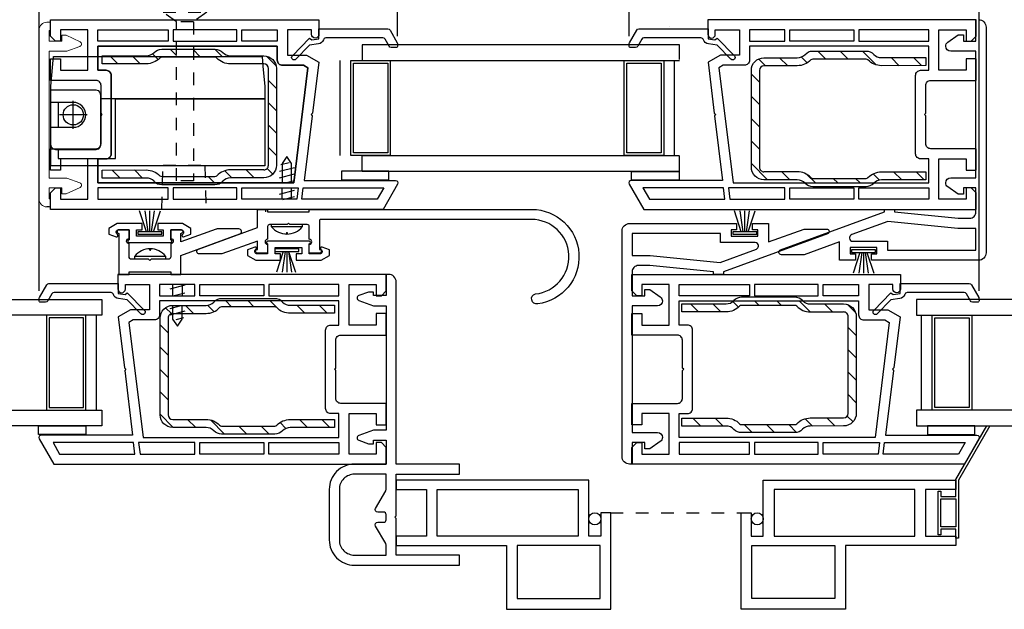
# Model space of a CAD drawing. Extents: x 139.1 to 158.9, y 15.3 to 43.3.
# Drawn here: x 146.1 to 153.9, y 15.7 to 20.4 of the extents above; entities that cross this region are included whole.
import ezdxf

# ---------------------------------------------------------------- set-up
doc = ezdxf.new("R2010")
doc.units = 0
doc.header["$LTSCALE"] = 0.3
doc.header["$MEASUREMENT"] = 0
doc.linetypes.add('86X1-17 bind$0$HALCKR05$0$CENTER', pattern=[2, 1.25, -0.25, 0.25, -0.25])
doc.linetypes.add('86X1-17 bind$0$HIDDEN', pattern=[0.375, 0.25, -0.125])
doc.styles.add('ARCHITECTURAL', font='simplex.shx')
doc.dimstyles.new('DIM-MMSTACKED', dxfattribs={"dimscale": 0, "dimtxt": 0.125, "dimasz": 0.125, "dimexe": 0.063, "dimexo": 0.063, "dimgap": 0.07, "dimtad": 0, "dimtih": 1, "dimtoh": 1, "dimdec": 4, "dimzin": 4, "dimdsep": 46, "dimlunit": 4, "dimtxsty": 'ARCHITECTURAL', "dimcen": 0.02, "dimclrt": 7, "dimadec": 0, "dimazin": 0, "dimtfac": 0.75, "dimtdec": 4, "dimtmove": 2, "dimatfit": 3, "dimfxl": 0, "dimfrac": 1, "dimtolj": 1, "dimtzin": 4, "dimarcsym": 0})

# ---------------------------------------------------------------- blocks, each defined once
blk = doc.blocks.new('*D3')
at = {"color": 0, "lineweight": -2, "ltscale": 3.333333}
for p, q in [((145.9432, 18.2185), (145.9432, 22.537)), ((146.2588, 18.2185), (146.2588, 22.537)), ((145.7682, 22.474), (145.5932, 22.474)), ((146.2588, 22.474), (145.9432, 22.474)), ((146.4338, 22.474), (146.6088, 22.474))]:
    blk.add_line(p, q, dxfattribs=at)
at = {"color": 0, "ltscale": 3.333333}
for points in [[(145.7682, 22.5032), (145.7682, 22.4449), (145.9432, 22.474)], [(146.4338, 22.5032), (146.4338, 22.4449), (146.2588, 22.474)]]:
    blk.add_solid(points, dxfattribs=at)
at = {"layer": 'Defpoints', "color": 0, "ltscale": 3.333333}
for p in [(146.2588, 22.474), (145.9432, 18.1555), (146.2588, 18.1555)]:
    blk.add_point(p, dxfattribs=at)
at = {"color": 7, "ltscale": 3.333333, "insert": (144.9191, 22.7074), "char_height": 0.175, "attachment_point": 2, "style": 'ARCHITECTURAL'}
blk.add_mtext('\\A1;DAYLIGHT\\POPENING', dxfattribs=at)
blk = doc.blocks.new('*D4')
at = {"color": 0, "lineweight": -2, "ltscale": 3.333333}
for p, q in [((149.0965, 20.2954), (149.0965, 22.5373)), ((150.9283, 20.2324), (150.9283, 22.5373)), ((149.2715, 22.4743), (150.7533, 22.4743)), ((150.9283, 22.4743), (151.5575, 22.4743))]:
    blk.add_line(p, q, dxfattribs=at)
at = {"color": 0, "ltscale": 3.333333}
for points in [[(149.2715, 22.5035), (149.2715, 22.4451), (149.0965, 22.4743)], [(150.7533, 22.5035), (150.7533, 22.4451), (150.9283, 22.4743)]]:
    blk.add_solid(points, dxfattribs=at)
at = {"layer": 'Defpoints', "color": 0, "ltscale": 3.333333}
for p in [(150.9283, 22.4743), (149.0965, 20.2324), (150.9283, 20.1694)]:
    blk.add_point(p, dxfattribs=at)
at = {"color": 7, "ltscale": 3.333333, "insert": (152.2316, 22.7076), "char_height": 0.175, "attachment_point": 2, "style": 'ARCHITECTURAL'}
blk.add_mtext('\\A1;DAYLIGHT\\POPENING', dxfattribs=at)
blk = doc.blocks.new('*D5')
at = {"color": 0, "lineweight": -2, "ltscale": 3.333333}
for p, q in [((150.9283, 20.2324), (150.9283, 23.4722)), ((153.6982, 18.2185), (153.6982, 23.4722)), ((151.1033, 23.4092), (151.9733, 23.4092)), ((153.5232, 23.4092), (152.6533, 23.4092))]:
    blk.add_line(p, q, dxfattribs=at)
at = {"color": 0, "ltscale": 3.333333}
for points in [[(151.1033, 23.4384), (151.1033, 23.3801), (150.9283, 23.4092)], [(153.5232, 23.4384), (153.5232, 23.3801), (153.6982, 23.4092)]]:
    blk.add_solid(points, dxfattribs=at)
at = {"layer": 'Defpoints', "color": 0, "ltscale": 3.333333}
for p in [(150.9283, 23.4092), (150.9283, 20.1694), (153.6982, 18.1555)]:
    blk.add_point(p, dxfattribs=at)
at = {"color": 7, "ltscale": 3.333333, "insert": (152.3133, 23.4092), "char_height": 0.175, "attachment_point": 5, "style": 'ARCHITECTURAL'}
blk.add_mtext('\\A1;{\\H1.1429x;2\\H0.7x;\\S7/8;\\H1.4286x;"}', dxfattribs=at)
blk = doc.blocks.new('*D6')
at = {"color": 0, "lineweight": -2, "ltscale": 3.333333}
for p, q in [((146.2588, 18.2185), (146.2588, 23.4722)), ((149.0965, 20.2324), (149.0965, 23.4722)), ((146.4338, 23.4092), (147.428, 23.4092)), ((148.9215, 23.4092), (148.143, 23.4092))]:
    blk.add_line(p, q, dxfattribs=at)
at = {"color": 0, "ltscale": 3.333333}
for points in [[(146.4338, 23.4384), (146.4338, 23.3801), (146.2588, 23.4092)], [(148.9215, 23.4384), (148.9215, 23.3801), (149.0965, 23.4092)]]:
    blk.add_solid(points, dxfattribs=at)
at = {"layer": 'Defpoints', "color": 0, "ltscale": 3.333333}
for p in [(146.2588, 23.4092), (149.0965, 20.1694), (146.2588, 18.1555)]:
    blk.add_point(p, dxfattribs=at)
at = {"color": 7, "ltscale": 3.333333, "insert": (147.7855, 23.4092), "char_height": 0.175, "attachment_point": 5, "style": 'ARCHITECTURAL'}
blk.add_mtext('\\A1;2\\S7/8;"', dxfattribs=at)
blk = doc.blocks.new('*D26')
at = {"color": 0, "lineweight": -2, "ltscale": 3.333333}
for p, q in [((153.6982, 18.2185), (153.6982, 22.5362)), ((154.0142, 18.2185), (154.0142, 22.5362)), ((153.5232, 22.4732), (153.3482, 22.4732)), ((153.6982, 22.4732), (154.0142, 22.4732)), ((154.1892, 22.4732), (154.3642, 22.4732))]:
    blk.add_line(p, q, dxfattribs=at)
at = {"color": 0, "ltscale": 3.333333}
for points in [[(153.5232, 22.5024), (153.5232, 22.4441), (153.6982, 22.4732)], [(154.1892, 22.5024), (154.1892, 22.4441), (154.0142, 22.4732)]]:
    blk.add_solid(points, dxfattribs=at)
at = {"layer": 'Defpoints', "color": 0, "ltscale": 3.333333}
for p in [(154.0142, 22.4732), (153.6982, 18.1555), (154.0142, 18.1555)]:
    blk.add_point(p, dxfattribs=at)
at = {"color": 7, "ltscale": 3.333333, "insert": (155.0384, 22.7066), "char_height": 0.175, "attachment_point": 2, "style": 'ARCHITECTURAL'}
blk.add_mtext('\\A1;DAYLIGHT\\POPENING', dxfattribs=at)

msp = doc.modelspace()

# ---------------------------------------------------------------- linework, layer by layer
at = {"color": 1, "linetype": '86X1-17 bind$0$HIDDEN'}
for points in [[(147.4792, 20.3452), (147.3455, 20.3452), (147.2393, 20.4222), (147.5854, 20.4222), (147.4792, 20.3452), (147.4792, 19.0878), (147.3455, 19.0878), (147.3455, 20.3452)], [(147.2293, 18.8626), (147.2393, 19.2126), (147.5693, 19.2126), (147.5793, 18.8626)], [(150.7818, 16.463), (151.8324, 16.463)]]:
    msp.add_lwpolyline(points, dxfattribs=at)
at = {"linetype": 'Continuous', "lineweight": 15}
msp.add_lwpolyline([(146.3388, 20.3422), (146.3388, 20.3422), (146.3188, 20.3422), (146.3488, 20.3422), (146.3488, 20.2772), (146.3388, 20.2772), (146.3388, 20.1922), (146.4388, 20.1922), (146.4388, 20.2392), (146.4738, 20.2392), (146.5823, 20.1886, -0.668179), (146.5807, 20.1517), (146.4776, 20.1142), (146.3388, 20.1142), (146.3388, 19.1102), (146.4776, 19.1102), (146.5807, 19.0727, -0.668179), (146.5823, 19.0357), (146.4738, 18.9852), (146.4388, 18.9852), (146.4388, 19.0322), (146.3388, 19.0322), (146.3388, 18.9472), (146.3488, 18.9472), (146.3488, 18.8822), (146.3188, 18.8822, -0.414214), (146.2588, 18.9422), (146.2588, 20.2822, -0.414214), (146.3188, 20.3422)], format="xyb", dxfattribs=at)
at = {"linetype": 'Continuous'}
for points in [[(148.4197, 19.6033), (148.3569, 19.0922), (149.079, 19.0922, -0.57735), (149.0963, 19.0622), (148.9808, 18.8622), (146.3488, 18.8622), (146.3488, 18.9932), (146.3878, 19.0322), (146.4288, 19.0322), (146.4288, 18.9422), (146.6438, 18.9422), (146.6438, 19.2622), (146.4288, 19.2622), (146.4288, 19.1722), (146.3488, 19.1722), (146.3488, 19.3422), (146.7088, 19.3422, 0.414214), (146.7488, 19.3822), (146.7488, 19.6022), (146.7588, 19.6122), (146.7488, 19.6222), (146.7488, 19.8422, 0.414214), (146.7088, 19.8822), (146.3488, 19.8822), (146.3488, 20.0522), (146.4288, 20.0522), (146.4288, 19.9622), (146.6438, 19.9622), (146.6438, 20.2822), (146.4288, 20.2822), (146.4288, 20.1922), (146.3878, 20.1922), (146.3488, 20.2312), (146.3488, 20.3622), (148.4738, 20.3622), (148.4738, 20.2472, -1), (148.4138, 20.2472), (148.4138, 20.2822), (148.2238, 20.2822), (148.2238, 20.0822), (148.3738, 20.0822), (148.4716, 20.0257), (148.4222, 19.6235), (148.4108, 19.6122)], [(148.4108, 19.6122), (148.4197, 19.6033), (148.3569, 19.0922), (149.079, 19.0922, -0.57735), (149.0963, 19.0622), (148.9808, 18.8622), (146.3488, 18.8622), (146.3488, 18.9932), (146.3878, 19.0322), (146.4288, 19.0322), (146.4288, 18.9422), (146.6438, 18.9422), (146.6438, 19.2622), (146.4288, 19.2622), (146.4288, 19.1722), (146.3488, 19.1722), (146.3488, 19.3422), (146.7088, 19.3422, 0.414214), (146.7488, 19.3822), (146.7488, 19.6022), (146.7588, 19.6122), (146.7488, 19.6222), (146.7488, 19.8422, 0.414214), (146.7088, 19.8822), (146.3488, 19.8822), (146.3488, 20.0522), (146.4288, 20.0522), (146.4288, 19.9622), (146.6438, 19.9622), (146.6438, 20.2822), (146.4288, 20.2822), (146.4288, 20.1922), (146.3878, 20.1922), (146.3488, 20.2312), (146.3488, 20.3622), (148.4738, 20.3622), (148.4738, 20.2472, -1), (148.4138, 20.2472), (148.4138, 20.2822), (148.2238, 20.2822), (148.2238, 20.0822), (148.3738, 20.0822), (148.4716, 20.0257), (148.4222, 19.6235)], [(151.611, 20.2472), (151.611, 20.2822), (151.801, 20.2822), (151.801, 20.0822), (151.651, 20.0822), (151.5533, 20.0257), (151.6027, 19.6235), (151.614, 19.6122), (151.6052, 19.6033), (151.6679, 19.0922), (150.9458, 19.0922, 0.57735), (150.9285, 19.0622), (151.044, 18.8622), (153.676, 18.8622), (153.676, 18.9932), (153.637, 19.0322), (153.596, 19.0322), (153.596, 18.9422), (153.381, 18.9422), (153.381, 19.2622), (153.596, 19.2622), (153.596, 19.1722), (153.676, 19.1722), (153.676, 19.3422), (153.316, 19.3422, -0.414214), (153.276, 19.3822), (153.276, 19.6022), (153.266, 19.6122), (153.276, 19.6222), (153.276, 19.8422, -0.414214), (153.316, 19.8822), (153.676, 19.8822), (153.676, 20.0522), (153.596, 20.0522), (153.596, 19.9622), (153.381, 19.9622), (153.381, 20.2822), (153.596, 20.2822), (153.596, 20.1922), (153.637, 20.1922), (153.676, 20.2312), (153.676, 20.3622), (151.551, 20.3622), (151.551, 20.2472, 1)], [(148.5085, 20.2039, -0.299655), (148.4689, 20.1706), (148.3996, 20.1621), (148.2909, 20.05, -1), (148.2629, 20.0771), (148.399, 20.2174), (148.4168, 20.2035), (148.4714, 20.2102), (148.4714, 20.2892), (149.0189, 20.2892, -0.267949), (149.0362, 20.2792), (149.0938, 20.1794, -0.131652), (149.0965, 20.1694), (149.0965, 20.1532, -0.414214), (149.0865, 20.1432), (149.0454, 20.1432, -0.267949), (149.0281, 20.1532), (148.9964, 20.2082, 0.267949), (148.979, 20.2182), (148.5276, 20.2182, 0.331961)], [(151.5164, 20.2039, 0.331961), (151.4972, 20.2182), (151.0458, 20.2182, 0.267949), (151.0285, 20.2082), (150.9967, 20.1532, -0.267949), (150.9794, 20.1432), (150.9383, 20.1432, -0.414214), (150.9283, 20.1532), (150.9283, 20.1694, -0.131652), (150.931, 20.1794), (150.9886, 20.2792, -0.267949), (151.006, 20.2892), (151.5534, 20.2892), (151.5534, 20.2102), (151.608, 20.2035), (151.6259, 20.2174), (151.7619, 20.0771, -1), (151.734, 20.05), (151.6252, 20.1621), (151.5559, 20.1706, -0.299655)], [(148.1438, 20.0422, 0.414214), (148.1838, 20.0022), (148.3522, 20.0022), (148.3857, 19.9828), (148.2739, 19.0722), (146.7238, 19.0722), (146.7238, 19.2622), (146.7888, 19.2622, 0.414214), (146.8288, 19.3022), (146.8288, 19.9222, 0.414214), (146.7888, 19.9622), (146.7238, 19.9622), (146.7238, 20.1522), (148.1438, 20.1522), (148.1438, 20.0422), (148.1438, 20.1522), (146.7238, 20.1522), (146.7238, 19.9622), (146.7888, 19.9622, -0.414214), (146.8288, 19.9222), (146.8288, 19.3022, -0.414214), (146.7888, 19.2622), (146.7238, 19.2622), (146.7238, 19.0722), (148.2739, 19.0722), (148.3857, 19.9828), (148.3522, 20.0022), (148.1838, 20.0022, -0.414214)], [(146.529, 19.5116, 0.414214), (146.6274, 19.6101, 0.414214), (146.529, 19.7085), (146.3518, 19.7085), (146.3518, 19.7675), (146.3518, 19.8069), (146.7062, 19.8069), (146.7258, 19.8016), (146.7403, 19.7872), (146.7455, 19.7675), (146.7455, 19.3738), (146.7403, 19.3541), (146.7258, 19.3397), (146.7062, 19.3345), (146.3912, 19.3345, -0.414214), (146.3518, 19.3738), (146.3518, 19.5116)], [(148.3969, 18.7266, 0.414214), (148.3809, 18.7426), (148.2419, 18.7426), (148.2319, 18.7526), (148.2219, 18.7426), (148.0829, 18.7426, 0.414214), (148.0669, 18.7266), (148.0669, 18.6262, 1), (148.0669, 18.5862), (148.0669, 18.5162), (147.9869, 18.5162, -1), (147.9869, 18.5462), (147.9869, 18.6126), (147.7058, 18.5103), (147.5269, 18.5103, -0.8391), (147.52, 18.5491), (147.9869, 18.719), (147.9869, 18.8626), (148.0669, 18.8626), (148.0669, 18.8426), (148.3969, 18.8426), (148.3969, 18.8626), (150.1583, 18.8626, -0.936405), (150.2048, 18.1156, -0.984405), (150.1872, 18.1941, 0.952423), (150.1555, 18.7826), (148.4869, 18.7826, 0.414214), (148.4769, 18.7726), (148.4769, 18.5462, -1), (148.4769, 18.5162), (148.3969, 18.5162), (148.3969, 18.5862, 1), (148.3969, 18.6262)], [(150.9523, 18.3687), (150.9523, 18.1787), (151.0523, 18.1787), (151.0523, 18.2287), (151.0923, 18.2287), (151.1752, 18.1707, -0.241907), (151.1923, 18.1383, -0.411129), (151.1523, 18.0987), (150.9523, 18.0987), (150.9523, 17.0987), (151.1523, 17.0987, -0.411129), (151.1923, 17.0592, -0.241907), (151.1752, 17.0268), (151.0923, 16.9687), (151.0523, 16.9687), (151.0523, 17.0187), (150.9523, 17.0187), (150.9523, 16.8487), (150.9323, 16.8487, -0.414214), (150.8723, 16.9087), (150.8723, 18.6911, -0.414214), (150.9323, 18.7511), (151.7798, 18.7511), (151.7798, 18.7011), (151.7373, 18.7011), (151.7373, 18.6511), (151.9473, 18.6511), (151.9473, 18.7011), (151.9048, 18.7011), (151.9048, 18.7511), (152.0323, 18.7511), (152.0323, 18.6047), (152.3133, 18.707), (152.4923, 18.707, -0.8391), (152.4991, 18.6682), (151.6763, 18.3687), (151.6763, 18.3487), (151.5963, 18.3487), (151.5963, 18.3687), (151.0923, 18.4187), (151.0023, 18.4187, 0.414214)], [(152.6743, 18.6395), (152.6743, 18.6352, 0.414214), (152.6993, 18.6102), (152.9743, 18.6102), (152.9743, 18.5402), (153.6743, 18.5402), (153.6743, 18.7126), (153.5303, 18.7126), (152.9776, 18.7674), (152.6907, 18.663, 0.315299)], [(151.9523, 18.5718), (151.9523, 18.5761, 0.414214), (151.9273, 18.6011), (151.6523, 18.6011), (151.6523, 18.6711), (150.9523, 18.6711), (150.9523, 18.4987), (151.0962, 18.4987), (151.6489, 18.4439), (151.9358, 18.5483, 0.315299)], [(146.2591, 17.0483), (146.3745, 16.8483), (149.0065, 16.8483), (149.0065, 16.9793), (148.9675, 17.0183), (148.9265, 17.0183), (148.9265, 16.9283), (148.7115, 16.9283), (148.7115, 17.2483), (148.9265, 17.2483), (148.9265, 17.1583), (149.0065, 17.1583), (149.0065, 17.3283), (148.6465, 17.3283, -0.414214), (148.6065, 17.3683), (148.6065, 17.5883), (148.5965, 17.5983), (148.6065, 17.6083), (148.6065, 17.8283, -0.414214), (148.6465, 17.8683), (149.0065, 17.8683), (149.0065, 18.0383), (148.9265, 18.0383), (148.9265, 17.9483), (148.7115, 17.9483), (148.7115, 18.2683), (148.9265, 18.2683), (148.9265, 18.1783), (148.9675, 18.1783), (149.0065, 18.2173), (149.0065, 18.3483), (146.8815, 18.3483), (146.8815, 18.2333, 1), (146.9415, 18.2333), (146.9415, 18.2683), (147.1315, 18.2683), (147.1315, 18.0683), (146.9815, 18.0683), (146.8838, 18.0119), (146.9332, 17.6097), (146.9445, 17.5983), (146.9357, 17.5895), (146.9984, 17.0783), (146.2764, 17.0783, 0.57735)], [(149.5848, 16.1287), (149.0848, 16.1287), (149.0848, 16.4187), (149.0748, 16.4287), (149.0848, 16.4387), (149.0848, 16.7687), (149.5848, 16.7687), (149.5848, 16.8487), (149.0848, 16.8487), (149.0848, 18.2887, 0.414214), (149.0248, 18.3487), (149.0048, 18.3487), (149.0048, 18.1807), (148.9048, 18.1807), (148.9048, 18.2087), (148.8648, 18.2087), (148.7881, 18.1808, 0.700208), (148.7881, 18.1432), (148.9048, 18.1007), (149.0048, 18.1007), (149.0048, 17.1167), (148.9048, 17.1167), (148.7881, 17.0743, 0.700208), (148.7881, 17.0367), (148.8648, 17.0087), (148.9048, 17.0087), (148.9048, 17.0367), (149.0048, 17.0367), (149.0048, 16.8487), (148.7548, 16.8487, 0.414214), (148.5548, 16.6487), (148.5548, 16.2487, 0.414214), (148.7548, 16.0487), (149.5848, 16.0487)], [(151.3505, 17.3683), (151.3505, 17.5883), (151.3605, 17.5983), (151.3505, 17.6083), (151.3505, 17.8283, 0.414214), (151.3105, 17.8683), (150.9505, 17.8683), (150.9505, 18.0383), (151.0305, 18.0383), (151.0305, 17.9483), (151.2455, 17.9483), (151.2455, 18.2683), (151.0305, 18.2683), (151.0305, 18.1783), (150.9895, 18.1783), (150.9505, 18.2173), (150.9505, 18.3483), (153.0755, 18.3483), (153.0755, 18.2333, -1), (153.0155, 18.2333), (153.0155, 18.2683), (152.8255, 18.2683), (152.8255, 18.0683), (152.9755, 18.0683), (153.0732, 18.0119), (153.0239, 17.6097), (153.0125, 17.5983), (153.0214, 17.5895), (152.9586, 17.0783), (153.6807, 17.0783, -0.57735), (153.698, 17.0483), (153.5825, 16.8483), (150.9505, 16.8483), (150.9505, 16.9793), (150.9895, 17.0183), (151.0305, 17.0183), (151.0305, 16.9283), (151.2455, 16.9283), (151.2455, 17.2483), (151.0305, 17.2483), (151.0305, 17.1583), (150.9505, 17.1583), (150.9505, 17.3283), (151.3105, 17.3283, 0.414214)], [(146.8469, 18.1901, 0.331961), (146.8277, 18.2044), (146.3763, 18.2044, 0.267949), (146.359, 18.1944), (146.3272, 18.1394, -0.267949), (146.3099, 18.1294), (146.2688, 18.1294, -0.414214), (146.2588, 18.1394), (146.2588, 18.1555, -0.131652), (146.2615, 18.1655), (146.3192, 18.2654, -0.267949), (146.3365, 18.2754), (146.884, 18.2754), (146.884, 18.1964), (146.9386, 18.1897), (146.9564, 18.2036), (147.0925, 18.0633, -1), (147.0645, 18.0361), (146.9558, 18.1483), (146.8865, 18.1568, -0.299655)], [(153.1101, 18.1901, -0.299655), (153.0706, 18.1568), (153.0013, 18.1483), (152.8926, 18.0361, -1), (152.8646, 18.0633), (153.0007, 18.2036), (153.0185, 18.1897), (153.0731, 18.1964), (153.0731, 18.2754), (153.6206, 18.2754, -0.267949), (153.6379, 18.2654), (153.6955, 18.1655, -0.131652), (153.6982, 18.1555), (153.6982, 18.1394, -0.414214), (153.6882, 18.1294), (153.6471, 18.1294, -0.267949), (153.6298, 18.1394), (153.5981, 18.1944, 0.267949), (153.5807, 18.2044), (153.1293, 18.2044, 0.331961)], [(149.0021, 16.2202), (148.9221, 16.3587, -0.57735), (148.9394, 16.3887), (148.9848, 16.3887, 0.414214), (149.0048, 16.4087), (149.0048, 16.4487, 0.414214), (148.9848, 16.4687), (148.9394, 16.4687, -0.57735), (148.9221, 16.4987), (149.0021, 16.6373, 0.131652), (149.0048, 16.6473), (149.0048, 16.7687), (148.7548, 16.7687, 0.414214), (148.6348, 16.6487), (148.6348, 16.2487, 0.414214), (148.7548, 16.1287), (149.0048, 16.1287), (149.0048, 16.2102, 0.131652)]]:
    msp.add_lwpolyline(points, format="xyb", close=True, dxfattribs=at)
for points in [[(153.6943, 20.3626, -0.414214), (153.7543, 20.3026), (153.7543, 18.5202, -0.414214), (153.6943, 18.4602), (152.8468, 18.4602), (152.8468, 18.5102), (152.8893, 18.5102), (152.8893, 18.5602), (152.6793, 18.5602), (152.6793, 18.5102), (152.7218, 18.5102), (152.7218, 18.4602), (152.5943, 18.4602), (152.5943, 18.6066), (152.3132, 18.5043), (152.1343, 18.5043, -0.8391), (152.1274, 18.5431), (152.9502, 18.8426), (152.9502, 18.8626), (153.0302, 18.8626), (153.0302, 18.8426), (153.5343, 18.7926), (153.6243, 18.7926, 0.414214), (153.6743, 18.8426), (153.6743, 19.0326), (153.5743, 19.0326), (153.5743, 18.9826), (153.5343, 18.9826), (153.4513, 19.0407, -0.241907), (153.4343, 19.073, -0.411129), (153.4743, 19.1126), (153.6743, 19.1126), (153.6743, 20.1126), (153.4743, 20.1126, -0.411129), (153.4343, 20.1522, -0.241907), (153.4513, 20.1845), (153.5343, 20.2426), (153.5743, 20.2426), (153.5743, 20.1926), (153.6743, 20.1926), (153.6743, 20.3626)], [(148.0367, 19.175, 0.414214), (148.0732, 19.2115), (148.0732, 19.9765, 0.413985), (148.0367, 20.013), (147.7731, 20.0132, -0.203744), (147.6659, 20.0589, 0.203947), (147.6504, 20.0655), (147.2291, 20.0655, 0.202842), (147.2136, 20.0589, -0.203045), (147.1066, 20.0137), (146.7567, 20.014), (146.7567, 20.0775), (147.1068, 20.0772, 0.203369), (147.168, 20.1031, -0.203166), (147.2291, 20.129), (147.6504, 20.129, -0.204273), (147.7117, 20.1028, 0.204069), (147.773, 20.0767), (148.0368, 20.0765, -0.413985), (148.1367, 19.9765), (148.1367, 19.2115, -0.414214), (148.0367, 19.1115)], [(151.881, 20.0422, -0.414214), (151.841, 20.0022), (151.6726, 20.0022), (151.6392, 19.9828), (151.751, 19.0722), (153.301, 19.0722), (153.301, 19.2622), (153.236, 19.2622, -0.414214), (153.196, 19.3022), (153.196, 19.9222, -0.414214), (153.236, 19.9622), (153.301, 19.9622), (153.301, 20.1522), (151.881, 20.1522), (151.881, 20.0422)], [(151.996, 19.0966, -0.414214), (151.896, 19.1966), (151.896, 19.9616, -0.413985), (151.996, 20.0616), (152.2598, 20.0618, 0.204069), (152.321, 20.0879, -0.204273), (152.3824, 20.1141), (152.8037, 20.1141, -0.203166), (152.8648, 20.0882, 0.203369), (152.9259, 20.0623), (153.276, 20.0626), (153.276, 19.9991), (152.9262, 19.9988, -0.203045), (152.8191, 20.0441, 0.202842), (152.8037, 20.0506), (152.3824, 20.0506, 0.203947), (152.3669, 20.044, -0.203744), (152.2596, 19.9983), (151.996, 19.9981, 0.413985), (151.9595, 19.9616), (151.9595, 19.1966, 0.414214), (151.996, 19.1601)], [(147.168, 19.0849, 0.203369), (147.1068, 19.1107), (146.7567, 19.1105), (146.7567, 19.174), (147.1066, 19.1742, -0.203045), (147.2136, 19.129)], [(148.0367, 19.175), (147.7731, 19.1748, 0.203744), (147.6659, 19.1291)], [(147.2135, 19.1291, 0.204383), (147.2291, 19.1225), (147.6504, 19.1225, 0.204383), (147.6659, 19.1291)], [(148.0368, 19.1115), (147.773, 19.1113, 0.204069), (147.7117, 19.0851)], [(152.3669, 19.1142, 0.203744), (152.2596, 19.1599), (151.996, 19.1601)], [(152.321, 19.0702, 0.204069), (152.2598, 19.0964), (151.996, 19.0966)], [(152.3668, 19.1142, 0.204383), (152.3824, 19.1076), (152.8037, 19.1076, 0.204383), (152.8192, 19.1142)], [(152.8191, 19.1141, -0.203045), (152.9262, 19.1594), (153.276, 19.1591), (153.276, 19.0956), (152.9259, 19.0959, 0.203369), (152.8648, 19.07)], [(147.1676, 19.0852, 0.20471), (147.2291, 19.059), (147.6504, 19.059, 0.20471), (147.7118, 19.0852)], [(152.3209, 19.0703, 0.20471), (152.3824, 19.0441), (152.8037, 19.0441, 0.20471), (152.8651, 19.0703)], [(147.4019, 18.6464), (147.4605, 18.6677), (147.4605, 18.7127), (147.3939, 18.7511), (147.198, 18.7511), (147.198, 18.7011), (147.2405, 18.7011), (147.2405, 18.6511), (147.0305, 18.6511), (147.0305, 18.7011), (147.073, 18.7011), (147.073, 18.7511), (146.8771, 18.7511), (146.8105, 18.7127), (146.8105, 18.6677), (146.8691, 18.6464, 0.902695), (146.8777, 18.6643, -0.749863), (146.8885, 18.7011), (146.9705, 18.7011), (146.9705, 18.6211, 1), (146.9705, 18.6011), (147.3005, 18.6011, 1), (147.3005, 18.6211), (147.3005, 18.7011), (147.3825, 18.7011, -0.749863), (147.3932, 18.6643, 0.902695), (147.4019, 18.6464)], [(147.8405, 18.7077), (147.667, 18.7077, 0.087489), (147.6602, 18.7065), (147.3805, 18.6047), (147.3805, 18.6721, 1), (147.3805, 18.7021), (147.3005, 18.7021), (147.3005, 18.6321, -1), (147.3005, 18.5921), (147.3005, 18.4887, -0.414214), (147.2805, 18.4687), (147.1455, 18.4687), (147.1355, 18.4587), (147.1255, 18.4687), (146.9905, 18.4687, -0.414214), (146.9705, 18.4887), (146.9705, 18.5921, -1), (146.9705, 18.6321), (146.9705, 18.7021), (146.8905, 18.7021, 1), (146.8905, 18.6721), (146.8905, 18.3487), (146.9705, 18.3487), (146.9705, 18.3687), (147.3005, 18.3687), (147.3005, 18.3487), (147.3805, 18.3487), (147.3805, 18.4983), (147.8473, 18.6682)], [(147.847, 18.6681, 0.8391), (147.8401, 18.7077)], [(147.9654, 18.565), (147.9069, 18.5436), (147.9069, 18.4986), (147.9735, 18.4602), (148.1694, 18.4602), (148.1694, 18.5102), (148.1269, 18.5102), (148.1269, 18.5602), (148.3369, 18.5602), (148.3369, 18.5102), (148.2944, 18.5102), (148.2944, 18.4602), (148.4903, 18.4602), (148.5569, 18.4986), (148.5569, 18.5436), (148.4983, 18.565, 0.902695), (148.4896, 18.5471, -0.749863), (148.4789, 18.5102), (148.3969, 18.5102), (148.3969, 18.5902, 1), (148.3969, 18.6102), (148.0669, 18.6102, 1), (148.0669, 18.5902), (148.0669, 18.5102), (147.9849, 18.5102, -0.749863), (147.9741, 18.5471, 0.902695), (147.9655, 18.565)], [(152.3016, 18.1411, 0.20471), (152.2402, 18.1674), (151.8188, 18.1674, 0.20471), (151.7574, 18.1411)], [(147.2115, 18.0283, -0.414214), (147.1715, 17.9883), (147.0032, 17.9883), (146.9697, 17.969), (147.0815, 17.0583), (148.6315, 17.0583), (148.6315, 17.2483), (148.5665, 17.2483, -0.414214), (148.5265, 17.2883), (148.5265, 17.9083, -0.414214), (148.5665, 17.9483), (148.6315, 17.9483), (148.6315, 18.1383), (147.2115, 18.1383), (147.2115, 18.0283)], [(147.3165, 18.0399, 0.414214), (147.28, 18.0034), (147.28, 17.2384, 0.413985), (147.3164, 17.2019), (147.58, 17.2017, -0.203744), (147.6873, 17.156, 0.203947), (147.7028, 17.1494), (148.1241, 17.1494, 0.202842), (148.1396, 17.156, -0.203045), (148.2466, 17.2012), (148.5965, 17.2009), (148.5965, 17.1374), (148.2463, 17.1377, 0.203369), (148.1852, 17.1118, -0.203166), (148.1241, 17.0859), (147.7028, 17.0859, -0.204273), (147.6415, 17.1121, 0.204069), (147.5802, 17.1382), (147.3164, 17.1384, -0.413985), (147.2165, 17.2384), (147.2165, 18.0034, -0.414214), (147.3165, 18.1034)], [(147.3164, 18.1034), (147.5802, 18.1037, 0.204069), (147.6415, 18.1298)], [(147.3164, 18.0399), (147.58, 18.0402, 0.203744), (147.6873, 18.0859)], [(148.1856, 18.1297, 0.20471), (148.1241, 18.1559), (147.7028, 18.1559, 0.20471), (147.6414, 18.1297)], [(148.1396, 18.0858, 0.204383), (148.1241, 18.0924), (147.7028, 18.0924, 0.204383), (147.6873, 18.0858)], [(148.1852, 18.1301, 0.203369), (148.2463, 18.1042), (148.5965, 18.1044), (148.5965, 18.0409), (148.2466, 18.0407, -0.203045), (148.1396, 18.0859)], [(152.7455, 18.0283, 0.414214), (152.7855, 17.9883), (152.9539, 17.9883), (152.9874, 17.969), (152.8756, 17.0583), (151.3255, 17.0583), (151.3255, 17.2483), (151.3905, 17.2483, 0.414214), (151.4305, 17.2883), (151.4305, 17.9083, 0.414214), (151.3905, 17.9483), (151.3255, 17.9483), (151.3255, 18.1383), (152.7455, 18.1383), (152.7455, 18.0283)], [(151.8034, 18.0974, -0.203045), (151.6964, 18.0521), (151.3465, 18.0524), (151.3465, 18.1159), (151.6966, 18.1156, 0.203369), (151.7578, 18.1415)], [(152.6265, 18.1149, -0.414214), (152.7265, 18.0149), (152.7265, 17.2499, -0.413985), (152.6266, 17.1499), (152.3628, 17.1497, 0.204069), (152.3015, 17.1235, -0.204273), (152.2402, 17.0974), (151.8188, 17.0974, -0.203166), (151.7578, 17.1233, 0.203369), (151.6966, 17.1492), (151.3465, 17.1489), (151.3465, 17.2124), (151.6964, 17.2127, -0.203045), (151.8034, 17.1674, 0.202842), (151.8188, 17.1609), (152.2402, 17.1609, 0.203947), (152.2557, 17.1675, -0.203744), (152.3629, 17.2132), (152.6265, 17.2134, 0.413985), (152.663, 17.2499), (152.663, 18.0149, 0.414214), (152.6265, 18.0514)], [(152.2557, 18.0973, 0.204383), (152.2402, 18.1039), (151.8188, 18.1039, 0.204383), (151.8033, 18.0973)], [(152.2557, 18.0973, 0.203744), (152.3629, 18.0516), (152.6265, 18.0514)], [(152.3015, 18.1412, 0.204069), (152.3628, 18.1151), (152.6266, 18.1149)]]:
    msp.add_lwpolyline(points, format="xyb", dxfattribs=at)
for points in [[(146.7238, 20.1922), (146.7238, 20.2822), (147.2788, 20.2822), (147.2788, 20.1922)], [(146.7238, 20.1922), (146.7238, 20.2822), (147.2788, 20.2822), (147.2788, 20.1922)], [(147.8238, 20.2822), (147.3188, 20.2822), (147.3188, 20.1922), (147.8238, 20.1922)], [(147.8238, 20.2822), (147.3188, 20.2822), (147.3188, 20.1922), (147.8238, 20.1922)], [(147.8638, 20.1922), (147.8638, 20.2822), (148.1438, 20.2822), (148.1438, 20.1922)], [(148.1438, 20.1922), (147.8638, 20.1922), (147.8638, 20.2822), (148.1438, 20.2822)], [(152.161, 20.1922), (152.161, 20.2822), (151.881, 20.2822), (151.881, 20.1922)], [(152.201, 20.2822), (152.706, 20.2822), (152.706, 20.1922), (152.201, 20.1922)], [(153.301, 20.1922), (153.301, 20.2822), (152.746, 20.2822), (152.746, 20.1922)], [(148.6524, 19.0954), (149.0274, 19.0954), (149.0274, 19.1645), (148.6524, 19.1645)], [(151.3235, 19.0926), (150.9485, 19.0926), (150.9485, 19.1617), (151.3235, 19.1617)], [(147.2788, 18.9422), (147.2788, 19.0322), (146.7238, 19.0322), (146.7238, 18.9422)], [(147.2788, 18.9422), (147.2788, 19.0322), (146.7238, 19.0322), (146.7238, 18.9422)], [(147.3188, 18.9422), (147.8238, 18.9422), (147.8238, 19.0322), (147.3188, 19.0322)], [(147.3188, 18.9422), (147.8238, 18.9422), (147.8238, 19.0322), (147.3188, 19.0322)], [(147.8638, 18.9422), (147.8638, 19.0322), (148.3093, 19.0322), (148.2982, 18.9422)], [(148.2982, 18.9422), (147.8638, 18.9422), (147.8638, 19.0322), (148.3093, 19.0322)], [(148.3385, 18.9422), (148.3496, 19.0322), (148.9866, 19.0322), (148.9347, 18.9422)], [(148.9347, 18.9422), (148.3385, 18.9422), (148.3496, 19.0322), (148.9866, 19.0322)], [(151.6863, 18.9422), (151.6753, 19.0322), (151.0382, 19.0322), (151.0902, 18.9422)], [(152.161, 18.9422), (152.161, 19.0322), (151.7156, 19.0322), (151.7266, 18.9422)], [(152.706, 18.9422), (152.201, 18.9422), (152.201, 19.0322), (152.706, 19.0322)], [(152.746, 18.9422), (152.746, 19.0322), (153.301, 19.0322), (153.301, 18.9422)], [(147.4915, 18.1783), (147.4915, 18.2683), (147.2115, 18.2683), (147.2115, 18.1783)], [(147.5315, 18.2683), (148.0365, 18.2683), (148.0365, 18.1783), (147.5315, 18.1783)], [(148.6315, 18.1783), (148.6315, 18.2683), (148.0765, 18.2683), (148.0765, 18.1783)], [(151.3255, 18.1783), (151.3255, 18.2683), (151.8805, 18.2683), (151.8805, 18.1783)], [(152.4255, 18.2683), (151.9205, 18.2683), (151.9205, 18.1783), (152.4255, 18.1783)], [(152.4655, 18.1783), (152.4655, 18.2683), (152.7455, 18.2683), (152.7455, 18.1783)], [(146.629, 17.0816), (146.254, 17.0816), (146.254, 17.1507), (146.629, 17.1507)], [(153.2905, 17.0816), (153.6655, 17.0816), (153.6655, 17.1507), (153.2905, 17.1507)], [(147.0169, 16.9283), (147.0058, 17.0183), (146.3688, 17.0183), (146.4207, 16.9283)], [(147.4915, 16.9283), (147.4915, 17.0183), (147.0461, 17.0183), (147.0572, 16.9283)], [(148.0365, 16.9283), (147.5315, 16.9283), (147.5315, 17.0183), (148.0365, 17.0183)], [(148.0765, 16.9283), (148.0765, 17.0183), (148.6315, 17.0183), (148.6315, 16.9283)], [(151.8805, 16.9283), (151.8805, 17.0183), (151.3255, 17.0183), (151.3255, 16.9283)], [(151.9205, 16.9283), (152.4255, 16.9283), (152.4255, 17.0183), (151.9205, 17.0183)], [(152.4655, 16.9283), (152.4655, 17.0183), (152.9109, 17.0183), (152.8999, 16.9283)], [(152.9402, 16.9283), (152.9512, 17.0183), (153.5883, 17.0183), (153.5363, 16.9283)]]:
    msp.add_lwpolyline(points, close=True, dxfattribs=at)
at = {"color": 8, "linetype": 'Continuous'}
for points in [[(151.2507, 20.3072), (151.2507, 20.3072)], [(151.3271, 20.0465), (151.3271, 20.1646), (148.8163, 20.1646), (148.8163, 20.0396), (151.3271, 20.0396)], [(148.6407, 19.2896), (148.6407, 20.0396)], [(151.2871, 19.2896), (151.2871, 20.0396)], [(148.2573, 19.0719), (148.2573, 19.226), (148.2198, 19.2819), (148.1823, 19.226), (148.1823, 19.0719)], [(148.8163, 19.1646), (148.8163, 19.2896), (151.3271, 19.2896)], [(148.8163, 19.1646), (151.3271, 19.1646), (151.3271, 19.2827)], [(148.1609, 19.1638), (148.2787, 19.194)], [(148.1716, 19.2166), (148.2375, 19.2334)], [(148.1605, 19.1132), (148.2787, 19.144)], [(148.1823, 18.9406), (148.1823, 19.0306)], [(148.2058, 19.0726), (148.2787, 19.0916)], [(148.2573, 18.9406), (148.2573, 19.0306)], [(148.1609, 18.9838), (148.2787, 19.014)], [(148.1876, 18.9406), (148.2787, 18.964)], [(147.1076, 18.6861), (147.0527, 18.8511)], [(147.1224, 18.6861), (147.0988, 18.8511)], [(147.1355, 18.6861), (147.1355, 18.8511)], [(147.1486, 18.6861), (147.1721, 18.8511)], [(147.1634, 18.6861), (147.2182, 18.8511)], [(151.8164, 18.6862), (151.7615, 18.8512)], [(151.8312, 18.6862), (151.8076, 18.8512)], [(151.8443, 18.6862), (151.8443, 18.8512)], [(151.8574, 18.6862), (151.8809, 18.8512)], [(151.8722, 18.6862), (151.927, 18.8512)], [(148.3417, 18.7426), (148.3417, 18.7254), (148.0979, 18.7254), (148.0979, 18.7426)], [(148.2275, 18.6678), (148.2237, 18.6776), (148.2159, 18.6776), (148.2122, 18.6678)], [(147.1297, 18.5505), (147.1335, 18.5407), (147.1413, 18.5407), (147.145, 18.5505)], [(147.0155, 18.4758), (147.0155, 18.493), (147.2593, 18.493), (147.2593, 18.4758)], [(148.1914, 18.5305), (148.1366, 18.3655)], [(148.2062, 18.5305), (148.1827, 18.3655)], [(148.2193, 18.5305), (148.2193, 18.3655)], [(148.2324, 18.5305), (148.256, 18.3655)], [(148.2324, 18.5305), (148.2873, 18.3655)], [(152.7556, 18.5226), (152.7008, 18.3576)], [(152.7704, 18.5226), (152.7468, 18.3576)], [(152.7835, 18.5226), (152.7835, 18.3576)], [(152.7966, 18.5226), (152.8202, 18.3576)], [(152.8114, 18.5226), (152.8662, 18.3576)], [(147.4118, 18.2624), (147.2941, 18.2322)], [(147.3155, 18.2692), (147.3155, 18.1792)], [(147.3905, 18.2692), (147.3905, 18.1792)], [(147.4118, 18.201), (147.3266, 18.1792)], [(147.3691, 18.0964), (147.2941, 18.0772)], [(147.3155, 18.0964), (147.3155, 17.9952), (147.353, 17.9393), (147.3905, 17.9952), (147.3905, 18.0964)], [(146.7137, 17.2757), (146.7137, 18.0257)], [(147.4118, 18.0574), (147.2941, 18.0272)], [(147.4011, 18.0047), (147.3415, 17.9894)], [(153.2434, 17.2757), (153.2434, 18.0257)], [(147.3342, 17.9673), (147.3342, 17.9673)], [(146.7537, 17.1507), (145.4458, 17.1507), (145.4458, 17.2757), (146.7537, 17.2757), (146.7537, 17.1507)], [(153.2034, 17.1507), (154.5112, 17.1507), (154.5112, 17.2757), (153.2034, 17.2757), (153.2034, 17.1507)]]:
    msp.add_lwpolyline(points, dxfattribs=at)
at = {"color": 1, "linetype": 'Continuous'}
for points in [[(147.3455, 20.0801), (147.2966, 20.129)], [(147.5305, 20.0719), (147.4792, 20.1232)], [(147.7073, 20.0719), (147.6502, 20.129)], [(152.4849, 20.0506), (152.4214, 20.1141)], [(152.6617, 20.0506), (152.5982, 20.1141)], [(152.8842, 20.0048), (152.7749, 20.1141)], [(146.8814, 20.0139), (146.8234, 20.0719), (146.8179, 20.0774)], [(147.0583, 20.0137), (147.0002, 20.0719), (146.9948, 20.0773)], [(147.2013, 20.0476), (147.177, 20.0719), (147.156, 20.0928)], [(147.8841, 20.0719), (147.8793, 20.0766)], [(148.1343, 19.9984), (148.0587, 20.074)], [(152.0071, 19.9981), (151.9532, 20.0519)], [(152.1837, 19.9982), (152.1202, 20.0617)], [(152.338, 20.0207), (152.291, 20.0677)], [(153.0669, 19.9989), (153.0034, 20.0624)], [(153.2435, 19.9991), (153.1801, 20.0625)], [(151.9595, 19.8688), (151.896, 19.9323)], [(151.9595, 19.6921), (151.896, 19.7556)], [(148.1367, 19.6424), (148.0732, 19.7059)], [(151.9595, 19.5153), (151.896, 19.5788)], [(148.1367, 19.4657), (148.0732, 19.5292)], [(148.1367, 19.2889), (148.0732, 19.3524)], [(151.9595, 19.3385), (151.896, 19.402)], [(146.9008, 19.1106), (146.8374, 19.174)], [(147.0774, 19.1107), (147.014, 19.1742)], [(147.9606, 19.1114), (147.8972, 19.1749)], [(148.1077, 19.1411), (148.0628, 19.186)], [(152.0247, 19.0966), (151.896, 19.2252)], [(147.6463, 19.0722), (147.596, 19.1225)], [(147.784, 19.1113), (147.7277, 19.1676)], [(152.2016, 19.0964), (152.1381, 19.16)], [(152.4027, 19.0722), (152.3362, 19.1386)], [(152.5794, 19.0722), (152.544, 19.1076)], [(152.7562, 19.0722), (152.7208, 19.1076)], [(152.9107, 19.0945), (152.8608, 19.1443)], [(153.0862, 19.0957), (153.0226, 19.1593)], [(153.2631, 19.0956), (153.1996, 19.1591)], [(147.305, 18.0381), (147.2583, 18.0848)], [(147.4798, 18.0401), (147.4163, 18.1035)], [(147.6426, 18.054), (147.5921, 18.1045)], [(147.781, 18.0924), (147.7351, 18.1383)], [(147.9577, 18.0924), (147.9119, 18.1383)], [(148.1545, 18.0724), (148.0886, 18.1383)], [(148.363, 18.0408), (148.2995, 18.1042)], [(148.5396, 18.0409), (148.4762, 18.1044)], [(151.478, 18.0523), (151.4144, 18.1158)], [(151.6549, 18.0522), (151.5913, 18.1157)], [(151.7947, 18.0891), (151.7497, 18.1342)], [(151.9567, 18.1039), (151.9223, 18.1383)], [(152.1335, 18.1039), (152.099, 18.1383)], [(152.3626, 18.0516), (152.2758, 18.1383)], [(152.5395, 18.0515), (152.4759, 18.115)], [(152.7215, 18.0463), (152.6579, 18.1099)], [(147.28, 17.8864), (147.2165, 17.9499)], [(152.7265, 17.8644), (152.663, 17.9279)], [(147.28, 17.7096), (147.2165, 17.7731)], [(152.7265, 17.6877), (152.663, 17.7512)], [(147.28, 17.5328), (147.2165, 17.5963)], [(152.7265, 17.5109), (152.663, 17.5744)], [(147.28, 17.356), (147.2165, 17.4195)], [(152.7265, 17.3341), (152.663, 17.3976)], [(147.3208, 17.1384), (147.2165, 17.2427)], [(152.7008, 17.183), (152.6558, 17.2281)], [(147.4977, 17.1383), (147.4341, 17.2019)], [(147.7268, 17.0859), (147.6153, 17.1975)], [(147.9036, 17.0859), (147.8401, 17.1494)], [(148.0804, 17.0859), (148.0169, 17.1494)], [(148.2124, 17.1307), (148.1657, 17.1774)], [(148.3823, 17.1376), (148.3187, 17.2012)], [(148.5592, 17.1375), (148.4956, 17.201)], [(151.4974, 17.149), (151.4339, 17.2125)], [(151.674, 17.1492), (151.6106, 17.2126)], [(151.9025, 17.0974), (151.839, 17.1609)], [(152.0793, 17.0974), (152.0158, 17.1609)], [(152.2548, 17.0987), (152.1926, 17.1609)], [(152.3806, 17.1497), (152.3227, 17.2076)], [(152.5572, 17.1498), (152.4938, 17.2133)]]:
    msp.add_lwpolyline(points, dxfattribs=at)
at = {"linetype": 'Continuous'}
for points in [[(146.4101, 19.3345), (146.4101, 19.2648), (146.8628, 19.2648), (146.8628, 19.7372), (147.9258, 19.7372), (148.044, 19.7372), (148.044, 19.2057), (147.9258, 19.2057), (146.351, 19.2057), (146.351, 19.7372), (146.3518, 19.7372), (146.351, 19.7372), (146.351, 19.8356), (146.3717, 20.0719), (147.9258, 20.0719), (148.0233, 20.0719), (148.0302, 19.9931), (148.044, 19.8356), (148.044, 19.7372), (147.9258, 19.7372), (146.7455, 19.7372)], [(148.1367, 19.8192), (148.0732, 19.8827)], [(146.4101, 19.7085), (146.4101, 19.5116)], [(146.3388, 18.8822), (146.3188, 18.8822)], [(148.0543, 18.8426), (148.0543, 18.8626)], [(148.2143, 18.7476), (148.2143, 18.7476)], [(147.1405, 18.4637), (147.1405, 18.4637)], [(147.3005, 18.3687), (147.3005, 18.3487)]]:
    msp.add_lwpolyline(points, dxfattribs=at)
at = {"color": 8, "linetype": 'Continuous'}
for points in [[(149.0377, 19.2896), (148.7257, 19.2896), (148.7257, 20.0396), (149.0377, 20.0396)], [(150.8901, 20.0396), (151.2021, 20.0396), (151.2021, 19.2896), (150.8901, 19.2896)], [(149.0177, 19.3096), (148.7457, 19.3096), (148.7457, 20.0196), (149.0177, 20.0196)], [(150.9101, 20.0196), (151.1821, 20.0196), (151.1821, 19.3096), (150.9101, 19.3096)], [(147.0405, 18.6661), (147.2305, 18.6661), (147.2305, 18.6861), (147.2305, 18.6861), (147.0405, 18.6861)], [(151.7493, 18.6662), (151.9393, 18.6662), (151.9393, 18.6862), (151.9393, 18.6862), (151.7493, 18.6862)], [(148.3143, 18.5505), (148.1243, 18.5505), (148.1243, 18.5305), (148.1243, 18.5305), (148.3143, 18.5305)], [(152.8785, 18.5426), (152.6885, 18.5426), (152.6885, 18.5226), (152.6885, 18.5226), (152.8785, 18.5226)], [(146.7537, 18.1507), (146.7537, 18.0257), (145.4458, 18.0257), (145.4458, 18.1507)], [(153.2034, 18.1507), (153.2034, 18.0257), (154.5112, 18.0257), (154.5112, 18.1507)], [(146.3167, 17.2757), (146.6287, 17.2757), (146.6287, 18.0257), (146.3167, 18.0257)], [(146.3367, 17.2957), (146.6087, 17.2957), (146.6087, 18.0057), (146.3367, 18.0057)], [(153.6404, 17.2757), (153.3284, 17.2757), (153.3284, 18.0257), (153.6404, 18.0257)], [(153.6204, 17.2957), (153.3484, 17.2957), (153.3484, 18.0057), (153.6204, 18.0057)], [(153.5356, 16.7205), (153.5356, 16.263), (153.5156, 16.263), (153.5156, 16.333), (153.3956, 16.333), (153.3956, 16.2905), (153.3756, 16.2905), (153.3756, 16.6355), (153.3956, 16.6355), (153.3956, 16.593), (153.5156, 16.593), (153.5156, 16.7258), (153.7607, 17.1504), (153.7838, 17.1504)], [(150.7848, 15.7005), (150.7848, 16.463), (150.7048, 16.463), (150.7048, 16.2795), (150.6098, 16.2795), (150.6098, 16.7205), (149.0848, 16.7205), (149.0848, 16.6465), (149.3248, 16.6465), (149.3248, 16.2795), (149.0848, 16.2795), (149.0848, 16.2055), (149.9578, 16.2055), (149.9578, 15.7005)], [(151.8156, 15.7005), (151.8156, 16.463), (151.8956, 16.463), (151.8956, 16.2795), (151.9906, 16.2795), (151.9906, 16.7205), (153.5156, 16.7205), (153.5156, 16.6465), (153.2756, 16.6465), (153.2756, 16.2795), (153.5156, 16.2795), (153.5156, 16.2055), (152.6426, 16.2055), (152.6426, 15.7005)], [(149.4098, 16.2795), (149.4098, 16.6465), (150.5248, 16.6465), (150.5248, 16.2795)], [(153.1906, 16.2795), (153.1906, 16.6465), (152.0756, 16.6465), (152.0756, 16.2795)], [(153.5156, 16.573), (153.5156, 16.353), (153.3956, 16.353), (153.3956, 16.573)], [(150.6998, 15.7855), (150.6998, 16.2055), (150.0428, 16.2055), (150.0428, 15.7855)], [(151.9006, 15.7855), (151.9006, 16.2055), (152.5576, 16.2055), (152.5576, 15.7855)]]:
    msp.add_lwpolyline(points, close=True, dxfattribs=at)
at = {"color": 6, "linetype": '86X1-17 bind$0$HALCKR05$0$CENTER'}
for points in [[(146.529, 19.5001), (146.529, 19.7201)], [(146.639, 19.6101), (146.419, 19.6101)]]:
    msp.add_lwpolyline(points, dxfattribs=at)
at = {"color": 8, "linetype": 'Continuous'}
for points in [[(148.0979, 18.7254, 0.474088), (148.3417, 18.7254)], [(147.2593, 18.493, 0.474088), (147.0155, 18.493)]]:
    msp.add_lwpolyline(points, format="xyb", dxfattribs=at)
at = {"linetype": 'Continuous'}
msp.add_circle((146.529, 19.6101), 0.08, dxfattribs=at)
at = {"color": 8, "linetype": 'Continuous'}
for centre in [(150.6573, 16.4155), (151.9431, 16.4155)]:
    msp.add_circle(centre, 0.0475, dxfattribs=at)

# ---------------------------------------------------------------- dimensions: what is measured, and where the dimension line sits
at = {"ltscale": 3.333333}
dim = msp.add_linear_dim(base=(146.2588, 23.4092), p1=(149.0965, 20.1694), p2=(146.2588, 18.1555), dimstyle='DIM-MMSTACKED', override={"dimscale": 1, "dimtxt": 0.175, "dimasz": 0.175, "dimdec": 3, "dimpost": '\\X', "dimtfac": 1, "dimtmove": 0, "dimtzin": 0}, dxfattribs=at)
dim.commit()
dim.dimension.update_dxf_attribs({"geometry": '*D6', "text_midpoint": (147.7855, 23.4092), "dimtype": 160})
for base, p1, p2, text, picture, middle in [((150.9283, 23.4092), (153.6982, 18.1555), (150.9283, 20.1694), '{\\H1.1429x;2\\H0.7x;\\S7#8;\\H1.4286x;"}', '*D5', (152.3133, 23.4092)), ((146.2588, 22.474), (145.9432, 18.1555), (146.2588, 18.1555), 'DAYLIGHT\\POPENING', '*D3', (144.9191, 22.474)), ((150.9283, 22.4743), (149.0965, 20.2324), (150.9283, 20.1694), 'DAYLIGHT\\POPENING', '*D4', (152.2316, 22.4743)), ((154.0142, 22.4732), (153.6982, 18.1555), (154.0142, 18.1555), 'DAYLIGHT\\POPENING', '*D26', (155.0384, 22.4732))]:
    dim = msp.add_linear_dim(base=base, p1=p1, p2=p2, text=text, dimstyle='DIM-MMSTACKED', override={"dimscale": 1, "dimtxt": 0.175, "dimasz": 0.175, "dimdec": 3, "dimpost": '\\X', "dimtfac": 1, "dimtmove": 0, "dimtzin": 0}, dxfattribs=at)
    dim.commit()
    dim.dimension.update_dxf_attribs({"geometry": picture, "text_midpoint": middle, "dimtype": 160})

doc.saveas('drawing.dxf')
